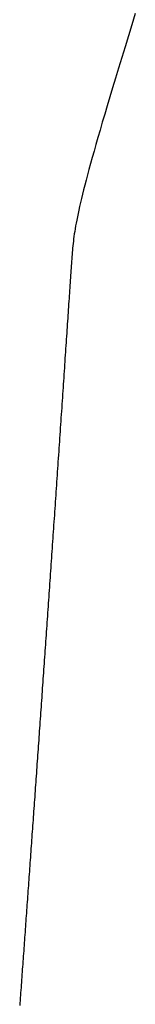
# Model space of a CAD drawing. Units: inches. Extents: x 26.4 to 43.4, y 30.1 to 52.1.
# Drawn here: x 35.7 to 35.7, y 36.2 to 36.3 of the extents above; entities that cross this region are included whole.
import ezdxf

# ---------------------------------------------------------------- set-up
doc = ezdxf.new("R2010")
doc.units = ezdxf.units.IN
doc.header["$LTSCALE"] = 0.5
doc.header["$MEASUREMENT"] = 0

msp = doc.modelspace()

# ---------------------------------------------------------------- linework, layer by layer
for p, q in [((35.681906, 36.272332), (35.681745, 36.271811)), ((35.681745, 36.271811), (35.681586, 36.271296)), ((35.681586, 36.271296), (35.681431, 36.270789)), ((35.681431, 36.270789), (35.681279, 36.270294)), ((35.681279, 36.270294), (35.681133, 36.269812)), ((35.681133, 36.269812), (35.680992, 36.269348)), ((35.680992, 36.269348), (35.680857, 36.268902)), ((35.680857, 36.268902), (35.680729, 36.268475)), ((35.680607, 36.268066), (35.680492, 36.267676)), ((35.680729, 36.268475), (35.680607, 36.268066)), ((35.680492, 36.267676), (35.680382, 36.267302)), ((35.680382, 36.267302), (35.680278, 36.266945)), ((35.680278, 36.266945), (35.680179, 36.266605)), ((35.680086, 36.26628), (35.679998, 36.26597)), ((35.680179, 36.266605), (35.680086, 36.26628)), ((35.679998, 36.26597), (35.679916, 36.265675)), ((35.679838, 36.265394), (35.679765, 36.265127)), ((35.679916, 36.265675), (35.679838, 36.265394)), ((35.679696, 36.264872), (35.679632, 36.26463)), ((35.679765, 36.265127), (35.679696, 36.264872)), ((35.679573, 36.2644), (35.679517, 36.264182)), ((35.679632, 36.26463), (35.679573, 36.2644)), ((35.679465, 36.263974), (35.679417, 36.263777)), ((35.679517, 36.264182), (35.679465, 36.263974)), ((35.679372, 36.263589), (35.679331, 36.263411)), ((35.679417, 36.263777), (35.679372, 36.263589)), ((35.679258, 36.26308), (35.679227, 36.262926)), ((35.679293, 36.263241), (35.679258, 36.26308)), ((35.679331, 36.263411), (35.679293, 36.263241)), ((35.679171, 36.26264), (35.679146, 36.262506)), ((35.679197, 36.26278), (35.679171, 36.26264)), ((35.679227, 36.262926), (35.679197, 36.26278)), ((35.679086, 36.262136), (35.67907, 36.262021)), ((35.679104, 36.262255), (35.679086, 36.262136)), ((35.679124, 36.262378), (35.679104, 36.262255)), ((35.679146, 36.262506), (35.679124, 36.262378)), ((35.679029, 36.261695), (35.679018, 36.26159)), ((35.679042, 36.261801), (35.679029, 36.261695)), ((35.679055, 36.261909), (35.679042, 36.261801)), ((35.67907, 36.262021), (35.679055, 36.261909)), ((35.67899, 36.261284), (35.678982, 36.261183)), ((35.678999, 36.261385), (35.67899, 36.261284)), ((35.679008, 36.261487), (35.678999, 36.261385)), ((35.679018, 36.26159), (35.679008, 36.261487)), ((35.678951, 36.260772), (35.678944, 36.260666)), ((35.678959, 36.260876), (35.678951, 36.260772)), ((35.678966, 36.260979), (35.678959, 36.260876)), ((35.678974, 36.261082), (35.678966, 36.260979)), ((35.678982, 36.261183), (35.678974, 36.261082)), ((35.678922, 36.26034), (35.678914, 36.260228)), ((35.678929, 36.26045), (35.678922, 36.26034)), ((35.678936, 36.260559), (35.678929, 36.26045)), ((35.678944, 36.260666), (35.678936, 36.260559)), ((35.678891, 36.259884), (35.678883, 36.259765)), ((35.678899, 36.26), (35.678891, 36.259884)), ((35.678907, 36.260115), (35.678899, 36.26)), ((35.678914, 36.260228), (35.678907, 36.260115)), ((35.678859, 36.259402), (35.67885, 36.259277)), ((35.678867, 36.259524), (35.678859, 36.259402)), ((35.678875, 36.259646), (35.678867, 36.259524)), ((35.678883, 36.259765), (35.678875, 36.259646)), ((35.678834, 36.259025), (35.678825, 36.258896)), ((35.678842, 36.259152), (35.678834, 36.259025)), ((35.67885, 36.259277), (35.678842, 36.259152)), ((35.678799, 36.258503), (35.67879, 36.258369)), ((35.678807, 36.258635), (35.678799, 36.258503)), ((35.678816, 36.258766), (35.678807, 36.258635)), ((35.678825, 36.258896), (35.678816, 36.258766)), ((35.678771, 36.258098), (35.678762, 36.257961)), ((35.67878, 36.258235), (35.678771, 36.258098)), ((35.67879, 36.258369), (35.67878, 36.258235)), ((35.678743, 36.257684), (35.678734, 36.257543)), ((35.678753, 36.257823), (35.678743, 36.257684)), ((35.678762, 36.257961), (35.678753, 36.257823)), ((35.678705, 36.257116), (35.678696, 36.256972)), ((35.678715, 36.25726), (35.678705, 36.257116)), ((35.678725, 36.257402), (35.678715, 36.25726)), ((35.678734, 36.257543), (35.678725, 36.257402)), ((35.678676, 36.256681), (35.678666, 36.256534)), ((35.678686, 36.256827), (35.678676, 36.256681)), ((35.678696, 36.256972), (35.678686, 36.256827)), ((35.678646, 36.256238), (35.678636, 36.256089)), ((35.678656, 36.256387), (35.678646, 36.256238)), ((35.678666, 36.256534), (35.678656, 36.256387)), ((35.678616, 36.255789), (35.678606, 36.255638)), ((35.678626, 36.255939), (35.678616, 36.255789)), ((35.678636, 36.256089), (35.678626, 36.255939)), ((35.678585, 36.255334), (35.678575, 36.255182)), ((35.678595, 36.255486), (35.678585, 36.255334)), ((35.678606, 36.255638), (35.678595, 36.255486)), ((35.678554, 36.254875), (35.678544, 36.254721)), ((35.678565, 36.255028), (35.678554, 36.254875)), ((35.678575, 36.255182), (35.678565, 36.255028)), ((35.678523, 36.254412), (35.678512, 36.254257)), ((35.678533, 36.254566), (35.678523, 36.254412)), ((35.678544, 36.254721), (35.678533, 36.254566)), ((35.678491, 36.253945), (35.678481, 36.25379)), ((35.678502, 36.254101), (35.678491, 36.253945)), ((35.678512, 36.254257), (35.678502, 36.254101)), ((35.67846, 36.253477), (35.678449, 36.253321)), ((35.67847, 36.253634), (35.67846, 36.253477)), ((35.678481, 36.25379), (35.67847, 36.253634)), ((35.678438, 36.253164), (35.678428, 36.253008)), ((35.678449, 36.253321), (35.678438, 36.253164)), ((35.678406, 36.252695), (35.678396, 36.252538)), ((35.678417, 36.252851), (35.678406, 36.252695)), ((35.678428, 36.253008), (35.678417, 36.252851)), ((35.678374, 36.252225), (35.678364, 36.252069)), ((35.678385, 36.252382), (35.678374, 36.252225)), ((35.678396, 36.252538), (35.678385, 36.252382)), ((35.678343, 36.251757), (35.678332, 36.251601)), ((35.678353, 36.251913), (35.678343, 36.251757)), ((35.678364, 36.252069), (35.678353, 36.251913)), ((35.678311, 36.251289), (35.6783, 36.251134)), ((35.678321, 36.251445), (35.678311, 36.251289)), ((35.678332, 36.251601), (35.678321, 36.251445)), ((35.678279, 36.250823), (35.678268, 36.250668)), ((35.67829, 36.250978), (35.678279, 36.250823)), ((35.6783, 36.251134), (35.67829, 36.250978)), ((35.678247, 36.250358), (35.678237, 36.250204)), ((35.678258, 36.250513), (35.678247, 36.250358)), ((35.678268, 36.250668), (35.678258, 36.250513)), ((35.678216, 36.249895), (35.678205, 36.249741)), ((35.678226, 36.25005), (35.678216, 36.249895)), ((35.678237, 36.250204), (35.678226, 36.25005)), ((35.678184, 36.249434), (35.678173, 36.249281)), ((35.678194, 36.249588), (35.678184, 36.249434)), ((35.678205, 36.249741), (35.678194, 36.249588)), ((35.678152, 36.248974), (35.678142, 36.248821)), ((35.678163, 36.249127), (35.678152, 36.248974)), ((35.678173, 36.249281), (35.678163, 36.249127)), ((35.678121, 36.248516), (35.67811, 36.248363)), ((35.678131, 36.248668), (35.678121, 36.248516)), ((35.678142, 36.248821), (35.678131, 36.248668)), ((35.678089, 36.248059), (35.678079, 36.247907)), ((35.6781, 36.248211), (35.678089, 36.248059)), ((35.67811, 36.248363), (35.6781, 36.248211)), ((35.678058, 36.247604), (35.678048, 36.247453)), ((35.678069, 36.247756), (35.678058, 36.247604)), ((35.678079, 36.247907), (35.678069, 36.247756)), ((35.678027, 36.247151), (35.678017, 36.247)), ((35.678037, 36.247302), (35.678027, 36.247151)), ((35.678048, 36.247453), (35.678037, 36.247302)), ((35.677996, 36.246699), (35.677985, 36.246548)), ((35.678006, 36.246849), (35.677996, 36.246699)), ((35.678017, 36.247), (35.678006, 36.246849)), ((35.677965, 36.246248), (35.677954, 36.246099)), ((35.677975, 36.246398), (35.677965, 36.246248)), ((35.677985, 36.246548), (35.677975, 36.246398)), ((35.677934, 36.2458), (35.677923, 36.245651)), ((35.677944, 36.245949), (35.677934, 36.2458)), ((35.677954, 36.246099), (35.677944, 36.245949)), ((35.677903, 36.245353), (35.677892, 36.245204)), ((35.677913, 36.245502), (35.677903, 36.245353)), ((35.677923, 36.245651), (35.677913, 36.245502)), ((35.677872, 36.244908), (35.677862, 36.24476)), ((35.677882, 36.245056), (35.677872, 36.244908)), ((35.677892, 36.245204), (35.677882, 36.245056)), ((35.677841, 36.244464), (35.677831, 36.244317)), ((35.677851, 36.244612), (35.677841, 36.244464)), ((35.677862, 36.24476), (35.677851, 36.244612)), ((35.67781, 36.244023), (35.6778, 36.243876)), ((35.677821, 36.24417), (35.67781, 36.244023)), ((35.677831, 36.244317), (35.677821, 36.24417)), ((35.67778, 36.243582), (35.67777, 36.243436)), ((35.67779, 36.243729), (35.67778, 36.243582)), ((35.6778, 36.243876), (35.67779, 36.243729)), ((35.677739, 36.242998), (35.677729, 36.242853)), ((35.677749, 36.243144), (35.677739, 36.242998)), ((35.677759, 36.24329), (35.677749, 36.243144)), ((35.67777, 36.243436), (35.677759, 36.24329)), ((35.677709, 36.242562), (35.677699, 36.242417)), ((35.677719, 36.242707), (35.677709, 36.242562)), ((35.677729, 36.242853), (35.677719, 36.242707)), ((35.677678, 36.242128), (35.677668, 36.241984)), ((35.677688, 36.242273), (35.677678, 36.242128)), ((35.677699, 36.242417), (35.677688, 36.242273)), ((35.677648, 36.241695), (35.677638, 36.241552)), ((35.677658, 36.241839), (35.677648, 36.241695)), ((35.677668, 36.241984), (35.677658, 36.241839)), ((35.677618, 36.241265), (35.677608, 36.241121)), ((35.677628, 36.241408), (35.677618, 36.241265)), ((35.677638, 36.241552), (35.677628, 36.241408)), ((35.677588, 36.240836), (35.677578, 36.240693)), ((35.677598, 36.240978), (35.677588, 36.240836)), ((35.677608, 36.241121), (35.677598, 36.240978)), ((35.677548, 36.240266), (35.677538, 36.240125)), ((35.677558, 36.240408), (35.677548, 36.240266)), ((35.677568, 36.240551), (35.677558, 36.240408)), ((35.677578, 36.240693), (35.677568, 36.240551)), ((35.677518, 36.239842), (35.677508, 36.2397)), ((35.677528, 36.239983), (35.677518, 36.239842)), ((35.677538, 36.240125), (35.677528, 36.239983)), ((35.677488, 36.239419), (35.677479, 36.239278)), ((35.677498, 36.23956), (35.677488, 36.239419)), ((35.677508, 36.2397), (35.677498, 36.23956)), ((35.677459, 36.238998), (35.677449, 36.238858)), ((35.677469, 36.239138), (35.677459, 36.238998)), ((35.677479, 36.239278), (35.677469, 36.239138)), ((35.677419, 36.238439), (35.67741, 36.2383)), ((35.677429, 36.238578), (35.677419, 36.238439)), ((35.677439, 36.238718), (35.677429, 36.238578)), ((35.677449, 36.238858), (35.677439, 36.238718)), ((35.67739, 36.238022), (35.67738, 36.237884)), ((35.6774, 36.238161), (35.67739, 36.238022)), ((35.67741, 36.2383), (35.6774, 36.238161)), ((35.677361, 36.237607), (35.677351, 36.237469)), ((35.67737, 36.237745), (35.677361, 36.237607)), ((35.67738, 36.237884), (35.67737, 36.237745)), ((35.677332, 36.237194), (35.677322, 36.237057)), ((35.677341, 36.237332), (35.677332, 36.237194)), ((35.677351, 36.237469), (35.677341, 36.237332)), ((35.677293, 36.236647), (35.677283, 36.23651)), ((35.677302, 36.236783), (35.677293, 36.236647)), ((35.677312, 36.23692), (35.677302, 36.236783)), ((35.677322, 36.237057), (35.677312, 36.23692)), ((35.677264, 36.236238), (35.677254, 36.236102)), ((35.677273, 36.236374), (35.677264, 36.236238)), ((35.677283, 36.23651), (35.677273, 36.236374)), ((35.677235, 36.235831), (35.677225, 36.235696)), ((35.677245, 36.235967), (35.677235, 36.235831)), ((35.677254, 36.236102), (35.677245, 36.235967)), ((35.677197, 36.235292), (35.677187, 36.235158)), ((35.677206, 36.235427), (35.677197, 36.235292)), ((35.677216, 36.235561), (35.677206, 36.235427)), ((35.677225, 36.235696), (35.677216, 36.235561)), ((35.677168, 36.23489), (35.677159, 36.234756)), ((35.677178, 36.235024), (35.677168, 36.23489)), ((35.677187, 36.235158), (35.677178, 36.235024)), ((35.67713, 36.234357), (35.677121, 36.234224)), ((35.67714, 36.23449), (35.67713, 36.234357)), ((35.677149, 36.234623), (35.67714, 36.23449)), ((35.677159, 36.234756), (35.677149, 36.234623)), ((35.677102, 36.233959), (35.677092, 36.233827)), ((35.677111, 36.234092), (35.677102, 36.233959)), ((35.677121, 36.234224), (35.677111, 36.234092)), ((35.677064, 36.233432), (35.677055, 36.233301)), ((35.677074, 36.233564), (35.677064, 36.233432)), ((35.677083, 36.233695), (35.677074, 36.233564)), ((35.677092, 36.233827), (35.677083, 36.233695)), ((35.677036, 36.23304), (35.677027, 36.232909)), ((35.677046, 36.23317), (35.677036, 36.23304)), ((35.677055, 36.233301), (35.677046, 36.23317)), ((35.676999, 36.232519), (35.67699, 36.232389)), ((35.677008, 36.232649), (35.676999, 36.232519)), ((35.677018, 36.232779), (35.677008, 36.232649)), ((35.677027, 36.232909), (35.677018, 36.232779)), ((35.676971, 36.232131), (35.676962, 36.232002)), ((35.676981, 36.23226), (35.676971, 36.232131)), ((35.67699, 36.232389), (35.676981, 36.23226)), ((35.676934, 36.231616), (35.676925, 36.231488)), ((35.676944, 36.231745), (35.676934, 36.231616)), ((35.676953, 36.231873), (35.676944, 36.231745)), ((35.676962, 36.232002), (35.676953, 36.231873)), ((35.676907, 36.231233), (35.676898, 36.231106)), ((35.676916, 36.231361), (35.676907, 36.231233)), ((35.676925, 36.231488), (35.676916, 36.231361)), ((35.676871, 36.230725), (35.676861, 36.230599)), ((35.67688, 36.230852), (35.676871, 36.230725)), ((35.676889, 36.230979), (35.67688, 36.230852)), ((35.676898, 36.231106), (35.676889, 36.230979)), ((35.676843, 36.230347), (35.676834, 36.230221)), ((35.676852, 36.230473), (35.676843, 36.230347)), ((35.676861, 36.230599), (35.676852, 36.230473)), ((35.676807, 36.229845), (35.676798, 36.22972)), ((35.676816, 36.22997), (35.676807, 36.229845)), ((35.676825, 36.230095), (35.676816, 36.22997)), ((35.676834, 36.230221), (35.676825, 36.230095)), ((35.676772, 36.229348), (35.676763, 36.229224)), ((35.67678, 36.229472), (35.676772, 36.229348)), ((35.676789, 36.229596), (35.67678, 36.229472)), ((35.676798, 36.22972), (35.676789, 36.229596)), ((35.676745, 36.228977), (35.676736, 36.228854)), ((35.676754, 36.2291), (35.676745, 36.228977)), ((35.676763, 36.229224), (35.676754, 36.2291)), ((35.676709, 36.228486), (35.676701, 36.228364)), ((35.676718, 36.228608), (35.676709, 36.228486)), ((35.676727, 36.228731), (35.676718, 36.228608)), ((35.676736, 36.228854), (35.676727, 36.228731)), ((35.676674, 36.227999), (35.676665, 36.227877)), ((35.676683, 36.22812), (35.676674, 36.227999)), ((35.676692, 36.228242), (35.676683, 36.22812)), ((35.676701, 36.228364), (35.676692, 36.228242)), ((35.676639, 36.227515), (35.676631, 36.227395)), ((35.676648, 36.227636), (35.676639, 36.227515)), ((35.676657, 36.227756), (35.676648, 36.227636)), ((35.676665, 36.227877), (35.676657, 36.227756)), ((35.676613, 36.227155), (35.676605, 36.227036)), ((35.676622, 36.227275), (35.676613, 36.227155)), ((35.676631, 36.227395), (35.676622, 36.227275)), ((35.676579, 36.226679), (35.67657, 36.22656)), ((35.676587, 36.226798), (35.676579, 36.226679)), ((35.676596, 36.226917), (35.676587, 36.226798)), ((35.676605, 36.227036), (35.676596, 36.226917)), ((35.67657, 36.22656), (35.676562, 36.226442))]:
    msp.add_line(p, q)

doc.saveas('drawing.dxf')
